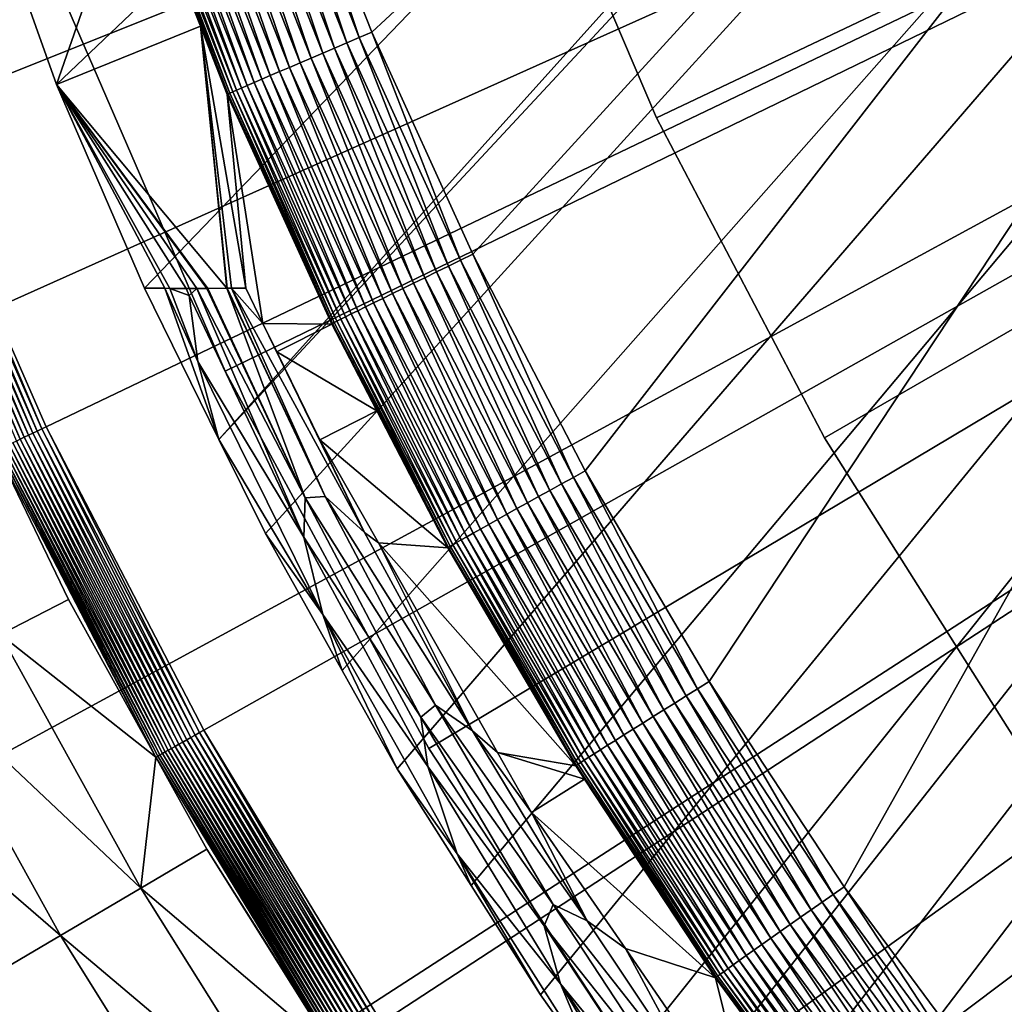
# Model space of a CAD drawing. Extents: x -149 to 250, y -232 to 39.
# Drawn here: x -134 to -129, y -14 to -9 of the extents above; entities that cross this region are included whole.
import ezdxf

# ---------------------------------------------------------------- set-up
doc = ezdxf.new("R2010")
doc.units = 0
doc.header["$MEASUREMENT"] = 0
for name, color, linetype in [('L10', 7, 'Continuous'), ('L11', 7, 'Continuous'), ('L12', 7, 'Continuous'), ('L9', 7, 'Continuous')]:
    doc.layers.add(name, color=color, linetype=linetype)

msp = doc.modelspace()

# ---------------------------------------------------------------- linework, layer by layer
at = {"layer": 'L10', "color": 7}
for points in [[(-132.4908, -10.9163, 8.5), (-133.3459, -8.9425, 8.5), (-110, 0, 8.5)], [(-110, 0, 63.5), (-133.3459, -8.9425, 63.5), (-132.4908, -10.9163, 63.5)], [(-110, 0, 8.5), (-131.4691, -12.8093, 8.5), (-132.4908, -10.9163, 8.5)], [(-110, 0, 63.5), (-132.4908, -10.9163, 63.5), (-131.4691, -12.8093, 63.5)], [(-110, 0, 8.5), (-130.2885, -14.6075, 8.5), (-131.4691, -12.8093, 8.5)], [(-131.4691, -12.8093, 63.5), (-130.2885, -14.6075, 63.5), (-110, 0, 63.5)], [(-128.9576, -16.2975, 8.5), (-130.2885, -14.6075, 8.5), (-110, 0, 8.5)], [(-110, 0, 63.5), (-130.2885, -14.6075, 63.5), (-128.9576, -16.2975, 63.5)], [(-110, 0, 8.5), (-127.4865, -17.8668, 8.5), (-128.9576, -16.2975, 8.5)], [(-110, 0, 63.5), (-128.9576, -16.2975, 63.5), (-127.4865, -17.8668, 63.5)], [(-133.3459, -8.9425, 63.5), (-133.3459, -8.9425, 8.5), (-132.4908, -10.9163, 8.5)], [(-133.3459, -8.9425, 63.5), (-132.4908, -10.9163, 8.5), (-132.4908, -10.9163, 63.5)], [(-132.4908, -10.9163, 63.5), (-132.4908, -10.9163, 8.5), (-131.4691, -12.8093, 8.5)], [(-132.4908, -10.9163, 63.5), (-131.4691, -12.8093, 8.5), (-131.4691, -12.8093, 63.5)], [(-131.4691, -12.8093, 63.5), (-131.4691, -12.8093, 8.5), (-130.2885, -14.6075, 8.5)], [(-131.4691, -12.8093, 63.5), (-130.2885, -14.6075, 8.5), (-130.2885, -14.6075, 63.5)]]:
    msp.add_3dface(points, dxfattribs=at)
at = {"layer": 'L11', "color": 7}
for points in [[(-110, 0, 36.5), (-130.3276, -9.6456, 36.5), (-131.0379, -7.9786, 36.5)], [(-110, 0, 66.5), (-131.0379, -7.9786, 66.5), (-130.3276, -9.6456, 66.5)], [(-129.4856, -11.25, 36.5), (-130.3276, -9.6456, 36.5), (-110, 0, 36.5)], [(-130.3276, -9.6456, 66.5), (-129.4856, -11.25, 66.5), (-110, 0, 66.5)], [(-110, 0, 36.5), (-128.5171, -12.7815, 36.5), (-129.4856, -11.25, 36.5)], [(-110, 0, 66.5), (-129.4856, -11.25, 66.5), (-128.5171, -12.7815, 66.5)], [(-131.0379, -7.9786, 66.5), (-131.0379, -7.9786, 36.5), (-130.3276, -9.6456, 36.5)], [(-131.0379, -7.9786, 66.5), (-130.3276, -9.6456, 36.5), (-130.3276, -9.6456, 66.5)], [(-130.3276, -9.6456, 66.5), (-130.3276, -9.6456, 36.5), (-129.4856, -11.25, 36.5)], [(-130.3276, -9.6456, 66.5), (-129.4856, -11.25, 36.5), (-129.4856, -11.25, 66.5)], [(-129.4856, -11.25, 66.5), (-129.4856, -11.25, 36.5), (-128.5171, -12.7815, 36.5)], [(-129.4856, -11.25, 66.5), (-128.5171, -12.7815, 36.5), (-128.5171, -12.7815, 66.5)]]:
    msp.add_3dface(points, dxfattribs=at)
at = {"layer": 'L12', "color": 7}
for points in [[(-110, 0), (-147.6059, -10.3343), (-148.2866, -7.4253)], [(-146.7045, -13.1827), (-147.6059, -10.3343), (-110, 0)], [(-110, 0), (-145.5876, -15.9537), (-146.7045, -13.1827)], [(-110, 0), (-144.262, -18.6311), (-145.5876, -15.9537)], [(-142.7353, -21.1991), (-144.262, -18.6311), (-110, 0)], [(-110, 0), (-141.0164, -23.6428), (-142.7353, -21.1991)], [(-110, 0), (-139.1156, -25.9477), (-141.0164, -23.6428)], [(-137.0439, -28.1003), (-139.1156, -25.9477), (-110, 0)], [(-110, 0), (-134.8135, -30.0881), (-137.0439, -28.1003)], [(-110, 0), (-132.4374, -31.8992), (-134.8135, -30.0881)], [(-134.661, -8.0128, 13.5), (-134.0775, -9.6252, 13.5), (-110, 0, 13.5)], [(-110, 0, 13.5), (-134.0775, -9.6252, 13.5), (-133.3887, -11.1954, 13.5)], [(-110, 0, 13.5), (-133.3887, -11.1954, 13.5), (-132.5977, -12.7167, 13.5)], [(-132.5977, -12.7167, 13.5), (-131.7078, -14.1824, 13.5), (-110, 0, 13.5)], [(-129.9297, -33.5232), (-132.4374, -31.8992), (-110, 0)], [(-110, 0, 13.5), (-131.7078, -14.1824, 13.5), (-130.723, -15.5861, 13.5)], [(-110, 0, 13.5), (-130.723, -15.5861, 13.5), (-129.6476, -16.9216, 13.5)], [(-110, 0), (-127.3051, -34.9505), (-129.9297, -33.5232)], [(-129.6476, -16.9216, 13.5), (-128.4863, -18.1831, 13.5), (-110, 0, 13.5)], [(-133.4114, -11.2063, 13.499), (-134.0775, -9.6252, 13.5), (-134.1008, -9.6345, 13.499)], [(-133.3887, -11.1954, 13.5), (-134.0775, -9.6252, 13.5), (-133.4114, -11.2063, 13.499)], [(-133.5191, -11.2578, 13.4629), (-134.1908, -9.6705, 13.4741), (-134.2117, -9.6788, 13.4629)], [(-133.5191, -11.2578, 13.4629), (-134.2117, -9.6788, 13.4629), (-133.5385, -11.2671, 13.4498)], [(-133.4988, -11.2481, 13.4741), (-134.1691, -9.6618, 13.4833), (-134.1908, -9.6705, 13.4741)], [(-133.4988, -11.2481, 13.4741), (-134.1908, -9.6705, 13.4741), (-133.5191, -11.2578, 13.4629)], [(-133.4777, -11.238, 13.4833), (-134.1468, -9.6529, 13.4906), (-134.1691, -9.6618, 13.4833)], [(-133.4777, -11.238, 13.4833), (-134.1691, -9.6618, 13.4833), (-133.4988, -11.2481, 13.4741)], [(-133.456, -11.2277, 13.4906), (-134.124, -9.6438, 13.4958), (-134.1468, -9.6529, 13.4906)], [(-133.456, -11.2277, 13.4906), (-134.1468, -9.6529, 13.4906), (-133.4777, -11.238, 13.4833)], [(-133.4339, -11.217, 13.4958), (-134.1008, -9.6345, 13.499), (-134.124, -9.6438, 13.4958)], [(-133.4339, -11.217, 13.4958), (-134.124, -9.6438, 13.4958), (-133.456, -11.2277, 13.4906)], [(-133.4114, -11.2063, 13.499), (-134.1008, -9.6345, 13.499), (-133.4339, -11.217, 13.4958)], [(-132.6413, -12.7413, 13.4958), (-133.4114, -11.2063, 13.499), (-133.4339, -11.217, 13.4958)], [(-132.6195, -12.729, 13.499), (-133.3887, -11.1954, 13.5), (-133.4114, -11.2063, 13.499)], [(-132.6195, -12.729, 13.499), (-133.4114, -11.2063, 13.499), (-132.6413, -12.7413, 13.4958)], [(-132.5977, -12.7167, 13.5), (-133.3887, -11.1954, 13.5), (-132.6195, -12.729, 13.499)], [(-132.7424, -12.7982, 13.4498), (-133.5191, -11.2578, 13.4629), (-133.5385, -11.2671, 13.4498)], [(-132.7237, -12.7876, 13.4629), (-133.4988, -11.2481, 13.4741), (-133.5191, -11.2578, 13.4629)], [(-132.7237, -12.7876, 13.4629), (-133.5191, -11.2578, 13.4629), (-132.7424, -12.7982, 13.4498)], [(-132.704, -12.7766, 13.4741), (-133.4777, -11.238, 13.4833), (-133.4988, -11.2481, 13.4741)], [(-132.704, -12.7766, 13.4741), (-133.4988, -11.2481, 13.4741), (-132.7237, -12.7876, 13.4629)], [(-132.6837, -12.7651, 13.4833), (-133.456, -11.2277, 13.4906), (-133.4777, -11.238, 13.4833)], [(-132.6837, -12.7651, 13.4833), (-133.4777, -11.238, 13.4833), (-132.704, -12.7766, 13.4741)], [(-132.6627, -12.7533, 13.4906), (-133.4339, -11.217, 13.4958), (-133.456, -11.2277, 13.4906)], [(-132.6627, -12.7533, 13.4906), (-133.456, -11.2277, 13.4906), (-132.6837, -12.7651, 13.4833)], [(-132.6413, -12.7413, 13.4958), (-133.4339, -11.217, 13.4958), (-132.6627, -12.7533, 13.4906)], [(-132.8294, -12.8471, 13.3389), (-133.6172, -11.3048, 13.3607), (-133.6286, -11.3102, 13.3389)], [(-132.8185, -12.841, 13.3607), (-133.6043, -11.2986, 13.3813), (-133.6172, -11.3048, 13.3607)], [(-132.8185, -12.841, 13.3607), (-133.6172, -11.3048, 13.3607), (-132.8294, -12.8471, 13.3389)], [(-132.806, -12.8339, 13.3813), (-133.5899, -11.2917, 13.4007), (-133.6043, -11.2986, 13.3813)], [(-132.806, -12.8339, 13.3813), (-133.6043, -11.2986, 13.3813), (-132.8185, -12.841, 13.3607)], [(-132.792, -12.8261, 13.4007), (-133.574, -11.2841, 13.4186), (-133.5899, -11.2917, 13.4007)], [(-132.792, -12.8261, 13.4007), (-133.5899, -11.2917, 13.4007), (-132.806, -12.8339, 13.3813)], [(-132.7767, -12.8175, 13.4186), (-133.5568, -11.2759, 13.4351), (-133.574, -11.2841, 13.4186)], [(-132.7767, -12.8175, 13.4186), (-133.574, -11.2841, 13.4186), (-132.792, -12.8261, 13.4007)], [(-132.7601, -12.8081, 13.4351), (-133.5385, -11.2671, 13.4498), (-133.5568, -11.2759, 13.4351)], [(-132.7601, -12.8081, 13.4351), (-133.5568, -11.2759, 13.4351), (-132.7767, -12.8175, 13.4186)], [(-132.7424, -12.7982, 13.4498), (-133.5385, -11.2671, 13.4498), (-132.7601, -12.8081, 13.4351)], [(-132.8387, -12.8524, 13.3162), (-133.6286, -11.3102, 13.3389), (-133.6382, -11.3148, 13.3162)], [(-133.6382, -11.3148, 13.3162), (-133.6375, -11.3145, 13.2926), (-133.2763, -12.0608, 13.2926)], [(-133.6382, -11.3148, 13.3162), (-133.2763, -12.0608, 13.2926), (-132.8387, -12.8524, 13.3162)], [(-133.6177, -12.2377, 12.2551), (-133.2763, -12.0608, 13.2926), (-133.6375, -11.3145, 13.2926)], [(-132.8294, -12.8471, 13.3389), (-133.6286, -11.3102, 13.3389), (-132.8387, -12.8524, 13.3162)], [(-132.8384, -12.8523, 13.2926), (-133.2763, -12.0608, 13.2926), (-133.6177, -12.2377, 12.2551)], [(-132.8387, -12.8524, 13.3162), (-133.2763, -12.0608, 13.2926), (-132.8384, -12.8523, 13.2926)], [(-133.6177, -12.2377, 12.2551), (-134.0338, -12.4533, 11.2527), (-132.9142, -13.5092, 12.2551)], [(-132.9142, -13.5092, 12.2551), (-132.8384, -12.8523, 13.2926), (-133.6177, -12.2377, 12.2551)], [(-134.0338, -12.4533, 11.2527), (-134.5216, -12.7061, 10.2922), (-133.3178, -13.7472, 11.2527)], [(-132.9142, -13.5092, 12.2551), (-134.0338, -12.4533, 11.2527), (-133.3178, -13.7472, 11.2527)], [(-133.3178, -13.7472, 11.2527), (-134.5216, -12.7061, 10.2922), (-133.7911, -14.0262, 10.2922)], [(-131.7703, -14.2232, 13.4906), (-132.6413, -12.7413, 13.4958), (-132.6627, -12.7533, 13.4906)], [(-131.7497, -14.2098, 13.4958), (-132.6195, -12.729, 13.499), (-132.6413, -12.7413, 13.4958)], [(-131.7497, -14.2098, 13.4958), (-132.6413, -12.7413, 13.4958), (-131.7703, -14.2232, 13.4906)], [(-131.7288, -14.1961, 13.499), (-132.5977, -12.7167, 13.5), (-132.6195, -12.729, 13.499)], [(-131.7288, -14.1961, 13.499), (-132.6195, -12.729, 13.499), (-131.7497, -14.2098, 13.4958)], [(-131.7078, -14.1824, 13.5), (-132.5977, -12.7167, 13.5), (-131.7288, -14.1961, 13.499)], [(-131.8468, -14.2733, 13.4498), (-132.7237, -12.7876, 13.4629), (-132.7424, -12.7982, 13.4498)], [(-131.8288, -14.2615, 13.4629), (-132.704, -12.7766, 13.4741), (-132.7237, -12.7876, 13.4629)], [(-131.8288, -14.2615, 13.4629), (-132.7237, -12.7876, 13.4629), (-131.8468, -14.2733, 13.4498)], [(-131.81, -14.2492, 13.4741), (-132.6837, -12.7651, 13.4833), (-132.704, -12.7766, 13.4741)], [(-131.81, -14.2492, 13.4741), (-132.704, -12.7766, 13.4741), (-131.8288, -14.2615, 13.4629)], [(-131.7904, -14.2364, 13.4833), (-132.6627, -12.7533, 13.4906), (-132.6837, -12.7651, 13.4833)], [(-131.7904, -14.2364, 13.4833), (-132.6837, -12.7651, 13.4833), (-131.81, -14.2492, 13.4741)], [(-131.7703, -14.2232, 13.4906), (-132.6627, -12.7533, 13.4906), (-131.7904, -14.2364, 13.4833)], [(-131.9199, -14.321, 13.3607), (-132.806, -12.8339, 13.3813), (-132.8185, -12.841, 13.3607)], [(-131.9079, -14.3131, 13.3813), (-132.792, -12.8261, 13.4007), (-132.806, -12.8339, 13.3813)], [(-131.9079, -14.3131, 13.3813), (-132.806, -12.8339, 13.3813), (-131.9199, -14.321, 13.3607)], [(-131.8945, -14.3044, 13.4007), (-132.7767, -12.8175, 13.4186), (-132.792, -12.8261, 13.4007)], [(-131.8945, -14.3044, 13.4007), (-132.792, -12.8261, 13.4007), (-131.9079, -14.3131, 13.3813)], [(-131.8798, -14.2948, 13.4186), (-132.7601, -12.8081, 13.4351), (-132.7767, -12.8175, 13.4186)], [(-131.8798, -14.2948, 13.4186), (-132.7767, -12.8175, 13.4186), (-131.8945, -14.3044, 13.4007)], [(-131.8638, -14.2844, 13.4351), (-132.7424, -12.7982, 13.4498), (-132.7601, -12.8081, 13.4351)], [(-131.8638, -14.2844, 13.4351), (-132.7601, -12.8081, 13.4351), (-131.8798, -14.2948, 13.4186)], [(-131.8468, -14.2733, 13.4498), (-132.7424, -12.7982, 13.4498), (-131.8638, -14.2844, 13.4351)], [(-132.9142, -13.5092, 12.2551), (-132.5829, -13.3139, 13.2926), (-132.8384, -12.8523, 13.2926)], [(-131.9394, -14.3337, 13.3162), (-132.8294, -12.8471, 13.3389), (-132.8387, -12.8524, 13.3162)], [(-132.8387, -12.8524, 13.3162), (-132.8384, -12.8523, 13.2926), (-132.5829, -13.3139, 13.2926)], [(-131.9394, -14.3337, 13.3162), (-132.8387, -12.8524, 13.3162), (-132.5829, -13.3139, 13.2926)], [(-131.9304, -14.3279, 13.3389), (-132.8185, -12.841, 13.3607), (-132.8294, -12.8471, 13.3389)], [(-131.9304, -14.3279, 13.3389), (-132.8294, -12.8471, 13.3389), (-131.9394, -14.3337, 13.3162)], [(-131.9199, -14.321, 13.3607), (-132.8185, -12.841, 13.3607), (-131.9304, -14.3279, 13.3389)], [(-131.9423, -14.3357, 13.2926), (-132.5829, -13.3139, 13.2926), (-132.9142, -13.5092, 12.2551)], [(-132.5829, -13.3139, 13.2926), (-131.9423, -14.3357, 13.2926), (-131.9394, -14.3337, 13.3162)], [(-132.9142, -13.5092, 12.2551), (-133.3178, -13.7472, 11.2527), (-132.1423, -14.7404, 12.2551)], [(-132.1423, -14.7404, 12.2551), (-131.9423, -14.3357, 13.2926), (-132.9142, -13.5092, 12.2551)], [(-133.3178, -13.7472, 11.2527), (-133.7911, -14.0262, 10.2922), (-132.5323, -15, 11.2527)], [(-132.1423, -14.7404, 12.2551), (-133.3178, -13.7472, 11.2527), (-132.5323, -15, 11.2527)], [(-133.7911, -14.0262, 10.2922), (-134.3309, -14.3444, 9.3802), (-132.9897, -15.3045, 10.2922)], [(-132.5323, -15, 11.2527), (-133.7911, -14.0262, 10.2922), (-132.9897, -15.3045, 10.2922)]]:
    msp.add_3dface(points, dxfattribs=at)
at = {"layer": 'L9', "color": 7}
for points in [[(-132.2898, -11.7312, 66.4999), (-132.5225, -11.2588, 66.4998), (-100.3927, 23.2847, 66.4996)], [(-100.3927, 23.2847, 66.4996), (-132.5225, -11.2588, 66.4998), (-116.6444, 6.3923, 66.4998)], [(-100.3927, 23.2847, 66.4996), (-131.905, -12.417, 66.5001), (-132.2898, -11.7312, 66.4999)], [(-100.3927, 23.2847, 66.4996), (-131.6282, -12.9102, 66.5001), (-131.905, -12.417, 66.5001)], [(-131.2568, -13.4963, 66.5002), (-131.6282, -12.9102, 66.5001), (-100.3927, 23.2847, 66.4996)], [(-100.3927, 23.2847, 66.4996), (-130.9097, -14.0441, 66.5003), (-131.2568, -13.4963, 66.5002)], [(-100.3927, 23.2847, 66.4996), (-130.5837, -14.5026, 66.5002), (-130.9097, -14.0441, 66.5003)], [(-130.368, -14.8059, 66.5002), (-130.5837, -14.5026, 66.5002), (-100.3927, 23.2847, 66.4996)], [(-100.3927, 23.2847, 66.4996), (-130.1307, -15.1398, 66.5002), (-130.368, -14.8059, 66.5002)], [(-100.3927, 23.2847, 66.4996), (-129.8909, -15.4415, 66.5001), (-130.1307, -15.1398, 66.5002)], [(-129.2938, -16.193, 66.5), (-129.8909, -15.4415, 66.5001), (-100.3927, 23.2847, 66.4996)], [(-100.3927, 23.2847, 66.4996), (-129.1827, -16.3182, 66.5), (-129.2938, -16.193, 66.5)], [(-100.3927, 23.2847, 66.4996), (-128.4586, -17.1345, 66.4999), (-129.1827, -16.3182, 66.5)], [(-116.6444, 6.3923, 66.4998), (-133.3373, -9.4788, 66.4996), (-134.0724, -7.4161, 66.4996)], [(-132.896, -10.5001, 66.4996), (-133.3373, -9.4788, 66.4996), (-116.6444, 6.3923, 66.4998)], [(-132.5225, -11.2588, 66.4998), (-132.896, -10.5001, 66.4996), (-116.6444, 6.3923, 66.4998)], [(-132.2047, -8.0764, 111.5286), (-131.7556, -9.2165, 111.5351), (-121.8151, 0, 111.6313)], [(-121.8151, 0, 111.6313), (-131.7556, -9.2165, 111.5351), (-131.2489, -10.3298, 111.5424)], [(-121.8151, 0, 111.6313), (-131.2489, -10.3298, 111.5424), (-130.685, -11.4157, 111.5503)], [(-130.685, -11.4157, 111.5503), (-130.0641, -12.4735, 111.5587), (-121.8151, 0, 111.6313)], [(-121.8151, 0, 111.6313), (-130.0641, -12.4735, 111.5587), (-129.386, -13.502, 111.5676)], [(-121.8151, 0, 111.6313), (-129.386, -13.502, 111.5676), (-128.6502, -14.5, 111.577)], [(-128.6502, -14.5, 111.577), (-128.2781, -14.9657, 111.5816), (-121.8151, 0, 111.6313)], [(-132.9445, -8.35, 110.7426), (-134.0724, -7.4161, 66.4996), (-133.3373, -9.4788, 66.4996)], [(-132.2047, -8.0764, 111.5286), (-132.2688, -8.0998, 111.5247), (-131.8185, -9.2431, 111.5313)], [(-132.2047, -8.0764, 111.5286), (-131.8185, -9.2431, 111.5313), (-131.7556, -9.2165, 111.5351)], [(-132.395, -8.1459, 111.4996), (-132.4561, -8.1682, 111.4785), (-132.0021, -9.3213, 111.4852)], [(-132.3324, -8.123, 111.515), (-132.395, -8.1459, 111.4996), (-131.9422, -9.2957, 111.5062)], [(-132.395, -8.1459, 111.4996), (-132.0021, -9.3213, 111.4852), (-131.9422, -9.2957, 111.5062)], [(-132.2688, -8.0998, 111.5247), (-132.3324, -8.123, 111.515), (-131.8808, -9.2696, 111.5216)], [(-132.3324, -8.123, 111.515), (-131.9422, -9.2957, 111.5062), (-131.8808, -9.2696, 111.5216)], [(-132.2688, -8.0998, 111.5247), (-131.8808, -9.2696, 111.5216), (-131.8185, -9.2431, 111.5313)], [(-132.5153, -8.1899, 111.4519), (-132.5721, -8.2108, 111.4201), (-132.1158, -9.3698, 111.4268)], [(-132.4561, -8.1682, 111.4785), (-132.5153, -8.1899, 111.4519), (-132.0601, -9.346, 111.4586)], [(-132.5153, -8.1899, 111.4519), (-132.1158, -9.3698, 111.4268), (-132.0601, -9.346, 111.4586)], [(-132.4561, -8.1682, 111.4785), (-132.0601, -9.346, 111.4586), (-132.0021, -9.3213, 111.4852)], [(-132.6262, -8.2307, 111.3832), (-132.6771, -8.2494, 111.3415), (-132.2186, -9.4139, 111.3482)], [(-132.5721, -8.2108, 111.4201), (-132.6262, -8.2307, 111.3832), (-132.1687, -9.3925, 111.3899)], [(-132.6262, -8.2307, 111.3832), (-132.2186, -9.4139, 111.3482), (-132.1687, -9.3925, 111.3899)], [(-132.5721, -8.2108, 111.4201), (-132.1687, -9.3925, 111.3899), (-132.1158, -9.3698, 111.4268)], [(-132.7679, -8.283, 111.245), (-132.8072, -8.2976, 111.1909), (-132.346, -9.4689, 111.1977)], [(-132.7244, -8.2669, 111.2953), (-132.7679, -8.283, 111.245), (-132.3076, -9.4522, 111.2517)], [(-132.7679, -8.283, 111.245), (-132.346, -9.4689, 111.1977), (-132.3076, -9.4522, 111.2517)], [(-132.6771, -8.2494, 111.3415), (-132.7244, -8.2669, 111.2953), (-132.265, -9.4339, 111.3021)], [(-132.7244, -8.2669, 111.2953), (-132.3076, -9.4522, 111.2517), (-132.265, -9.4339, 111.3021)], [(-132.6771, -8.2494, 111.3415), (-132.265, -9.4339, 111.3021), (-132.2186, -9.4139, 111.3482)], [(-132.9315, -8.3445, 110.8786), (-132.9407, -8.3482, 110.8109), (-132.4768, -9.5266, 110.8175)], [(-132.9169, -8.3388, 110.9451), (-132.9315, -8.3445, 110.8786), (-132.4678, -9.5224, 110.8852)], [(-132.9315, -8.3445, 110.8786), (-132.4768, -9.5266, 110.8175), (-132.4678, -9.5224, 110.8852)], [(-132.897, -8.3312, 111.0101), (-132.9169, -8.3388, 110.9451), (-132.4535, -9.5159, 110.9518)], [(-132.9169, -8.3388, 110.9451), (-132.4678, -9.5224, 110.8852), (-132.4535, -9.5159, 110.9518)], [(-132.8719, -8.3218, 111.0731), (-132.897, -8.3312, 111.0101), (-132.434, -9.5073, 111.0168)], [(-132.897, -8.3312, 111.0101), (-132.4535, -9.5159, 110.9518), (-132.434, -9.5073, 111.0168)], [(-132.8419, -8.3105, 111.1335), (-132.8719, -8.3218, 111.0731), (-132.4095, -9.4965, 111.0798)], [(-132.8719, -8.3218, 111.0731), (-132.434, -9.5073, 111.0168), (-132.4095, -9.4965, 111.0798)], [(-132.8072, -8.2976, 111.1909), (-132.8419, -8.3105, 111.1335), (-132.3801, -9.4837, 111.1402)], [(-132.8419, -8.3105, 111.1335), (-132.4095, -9.4965, 111.0798), (-132.3801, -9.4837, 111.1402)], [(-132.8072, -8.2976, 111.1909), (-132.3801, -9.4837, 111.1402), (-132.346, -9.4689, 111.1977)], [(-132.9445, -8.35, 110.7426), (-133.3373, -9.4788, 66.4996), (-132.6155, -9.1857, 110.7473)], [(-132.9407, -8.3482, 110.8109), (-132.9445, -8.35, 110.7426), (-132.6155, -9.1857, 110.7473)], [(-132.9407, -8.3482, 110.8109), (-132.6155, -9.1857, 110.7473), (-132.4768, -9.5266, 110.8175)], [(-133.3373, -9.4788, 66.4996), (-132.4833, -10.5006, 87.9453), (-132.6155, -9.1857, 110.7473)], [(-132.6155, -9.1857, 110.7473), (-132.4833, -10.5006, 87.9453), (-132.4816, -10.5006, 88.032)], [(-132.4816, -10.5006, 88.032), (-132.4599, -10.5004, 89.1624), (-132.6155, -9.1857, 110.7473)], [(-132.6155, -9.1857, 110.7473), (-132.4599, -10.5004, 89.1624), (-132.3882, -10.5, 92.8943)], [(-132.6155, -9.1857, 110.7473), (-132.3882, -10.5, 92.8943), (-132.4805, -9.5286, 110.7492)], [(-132.6155, -9.1857, 110.7473), (-132.4805, -9.5286, 110.7492), (-132.4768, -9.5266, 110.8175)], [(-131.7556, -9.2165, 111.5351), (-131.8185, -9.2431, 111.5313), (-131.3103, -10.3597, 111.5386)], [(-131.7556, -9.2165, 111.5351), (-131.3103, -10.3597, 111.5386), (-131.2489, -10.3298, 111.5424)], [(-131.8808, -9.2696, 111.5216), (-131.9422, -9.2957, 111.5062), (-131.4312, -10.4187, 111.5136)], [(-131.8185, -9.2431, 111.5313), (-131.8808, -9.2696, 111.5216), (-131.3713, -10.3894, 111.529)], [(-131.8808, -9.2696, 111.5216), (-131.4312, -10.4187, 111.5136), (-131.3713, -10.3894, 111.529)], [(-131.8185, -9.2431, 111.5313), (-131.3713, -10.3894, 111.529), (-131.3103, -10.3597, 111.5386)], [(-132.0021, -9.3213, 111.4852), (-132.0601, -9.346, 111.4586), (-131.5464, -10.475, 111.466)], [(-131.9422, -9.2957, 111.5062), (-132.0021, -9.3213, 111.4852), (-131.4897, -10.4473, 111.4926)], [(-132.0021, -9.3213, 111.4852), (-131.5464, -10.475, 111.466), (-131.4897, -10.4473, 111.4926)], [(-131.9422, -9.2957, 111.5062), (-131.4897, -10.4473, 111.4926), (-131.4312, -10.4187, 111.5136)], [(-132.1158, -9.3698, 111.4268), (-132.1687, -9.3925, 111.3899), (-131.6525, -10.5272, 111.3973)], [(-132.0601, -9.346, 111.4586), (-132.1158, -9.3698, 111.4268), (-131.6008, -10.5017, 111.4342)], [(-132.1158, -9.3698, 111.4268), (-131.6525, -10.5272, 111.3973), (-131.6008, -10.5017, 111.4342)], [(-132.0601, -9.346, 111.4586), (-131.6008, -10.5017, 111.4342), (-131.5464, -10.475, 111.466)], [(-132.2186, -9.4139, 111.3482), (-132.265, -9.4339, 111.3021), (-131.7466, -10.5735, 111.3095)], [(-132.1687, -9.3925, 111.3899), (-132.2186, -9.4139, 111.3482), (-131.7013, -10.5512, 111.3557)], [(-132.2186, -9.4139, 111.3482), (-131.7466, -10.5735, 111.3095), (-131.7013, -10.5512, 111.3557)], [(-132.1687, -9.3925, 111.3899), (-131.7013, -10.5512, 111.3557), (-131.6525, -10.5272, 111.3973)], [(-132.896, -10.5001, 66.4996), (-132.7936, -10.5007, 71.8191), (-133.3373, -9.4788, 66.4996)], [(-133.3373, -9.4788, 66.4996), (-132.7936, -10.5007, 71.8191), (-132.7689, -10.5008, 73.0983)], [(-132.7689, -10.5008, 73.0983), (-132.6865, -10.5008, 77.3804), (-133.3373, -9.4788, 66.4996)], [(-133.3373, -9.4788, 66.4996), (-132.6865, -10.5008, 77.3804), (-132.6338, -10.5009, 80.122)], [(-133.3373, -9.4788, 66.4996), (-132.6338, -10.5009, 80.122), (-132.5837, -10.5009, 82.7252)], [(-132.5837, -10.5009, 82.7252), (-132.5785, -10.5009, 82.9963), (-133.3373, -9.4788, 66.4996)], [(-133.3373, -9.4788, 66.4996), (-132.5785, -10.5009, 82.9963), (-132.4833, -10.5006, 87.9453)], [(-132.346, -9.4689, 111.1977), (-132.3801, -9.4837, 111.1402), (-131.859, -10.6293, 111.1476)], [(-132.3076, -9.4522, 111.2517), (-132.346, -9.4689, 111.1977), (-131.8257, -10.6128, 111.2051)], [(-132.346, -9.4689, 111.1977), (-131.859, -10.6293, 111.1476), (-131.8257, -10.6128, 111.2051)], [(-132.265, -9.4339, 111.3021), (-132.3076, -9.4522, 111.2517), (-131.7882, -10.5941, 111.2592)], [(-132.3076, -9.4522, 111.2517), (-131.8257, -10.6128, 111.2051), (-131.7882, -10.5941, 111.2592)], [(-132.265, -9.4339, 111.3021), (-131.7882, -10.5941, 111.2592), (-131.7466, -10.5735, 111.3095)], [(-132.4768, -9.5266, 110.8175), (-132.4805, -9.5286, 110.7492), (-131.9569, -10.6797, 110.7564)], [(-132.4805, -9.5286, 110.7492), (-132.3882, -10.5, 92.8943), (-132.3017, -10.6765, 92.8943)], [(-132.4805, -9.5286, 110.7492), (-132.3017, -10.6765, 92.8943), (-131.9569, -10.6797, 110.7564)], [(-132.4678, -9.5224, 110.8852), (-132.4768, -9.5266, 110.8175), (-131.9533, -10.6775, 110.8248)], [(-132.4768, -9.5266, 110.8175), (-131.9569, -10.6797, 110.7564), (-131.9533, -10.6775, 110.8248)], [(-132.4535, -9.5159, 110.9518), (-132.4678, -9.5224, 110.8852), (-131.9446, -10.6727, 110.8925)], [(-132.4678, -9.5224, 110.8852), (-131.9533, -10.6775, 110.8248), (-131.9446, -10.6727, 110.8925)], [(-132.434, -9.5073, 111.0168), (-132.4535, -9.5159, 110.9518), (-131.9306, -10.6655, 110.9591)], [(-132.4535, -9.5159, 110.9518), (-131.9446, -10.6727, 110.8925), (-131.9306, -10.6655, 110.9591)], [(-132.4095, -9.4965, 111.0798), (-132.434, -9.5073, 111.0168), (-131.9116, -10.6558, 111.0242)], [(-132.434, -9.5073, 111.0168), (-131.9306, -10.6655, 110.9591), (-131.9116, -10.6558, 111.0242)], [(-132.3801, -9.4837, 111.1402), (-132.4095, -9.4965, 111.0798), (-131.8877, -10.6437, 111.0871)], [(-132.4095, -9.4965, 111.0798), (-131.9116, -10.6558, 111.0242), (-131.8877, -10.6437, 111.0871)], [(-132.3801, -9.4837, 111.1402), (-131.8877, -10.6437, 111.0871), (-131.859, -10.6293, 111.1476)], [(-131.3103, -10.3597, 111.5386), (-131.3713, -10.3894, 111.529), (-130.8042, -11.4817, 111.5369)], [(-131.2489, -10.3298, 111.5424), (-131.3103, -10.3597, 111.5386), (-130.7448, -11.4488, 111.5465)], [(-131.3103, -10.3597, 111.5386), (-130.8042, -11.4817, 111.5369), (-130.7448, -11.4488, 111.5465)], [(-131.2489, -10.3298, 111.5424), (-130.7448, -11.4488, 111.5465), (-130.685, -11.4157, 111.5503)], [(-131.4312, -10.4187, 111.5136), (-131.4897, -10.4473, 111.4926), (-130.9195, -11.5457, 111.5006)], [(-131.3713, -10.3894, 111.529), (-131.4312, -10.4187, 111.5136), (-130.8625, -11.514, 111.5216)], [(-131.4312, -10.4187, 111.5136), (-130.9195, -11.5457, 111.5006), (-130.8625, -11.514, 111.5216)], [(-131.3713, -10.3894, 111.529), (-130.8625, -11.514, 111.5216), (-130.8042, -11.4817, 111.5369)], [(-131.4897, -10.4473, 111.4926), (-131.5464, -10.475, 111.466), (-130.9747, -11.5763, 111.4741)], [(-131.4897, -10.4473, 111.4926), (-130.9747, -11.5763, 111.4741), (-130.9195, -11.5457, 111.5006)], [(-132.896, -10.5001, 66.4996), (-132.5225, -11.2588, 66.4998), (-132.7936, -10.5007, 71.8191)], [(-132.7936, -10.5007, 71.8191), (-132.5225, -11.2588, 66.4998), (-132.6283, -10.8674, 71.3649)], [(-132.7936, -10.5007, 71.8191), (-132.6283, -10.8674, 71.3649), (-132.7689, -10.5008, 73.0983)], [(-132.6283, -10.8674, 71.3649), (-132.6722, -10.5366, 77.2615), (-132.7689, -10.5008, 73.0983)], [(-132.7689, -10.5008, 73.0983), (-132.6722, -10.5366, 77.2615), (-132.6865, -10.5008, 77.3804)], [(-132.6722, -10.5366, 77.2615), (-132.6338, -10.5009, 80.122), (-132.6865, -10.5008, 77.3804)], [(-132.6338, -10.5009, 80.122), (-132.6722, -10.5366, 77.2615), (-132.096, -11.7489, 75.8543)], [(-132.096, -11.7489, 75.8543), (-132.0904, -11.5517, 81.53), (-132.6338, -10.5009, 80.122)], [(-132.6338, -10.5009, 80.122), (-132.0904, -11.5517, 81.53), (-132.5837, -10.5009, 82.7252)], [(-132.5785, -10.5009, 82.9963), (-132.5837, -10.5009, 82.7252), (-132.0904, -11.5517, 81.53)], [(-132.5785, -10.5009, 82.9963), (-132.0904, -11.5517, 81.53), (-132.4833, -10.5006, 87.9453)], [(-132.4816, -10.5006, 88.032), (-132.4833, -10.5006, 87.9453), (-131.9894, -11.5441, 86.8697)], [(-131.9894, -11.5441, 86.8697), (-132.4833, -10.5006, 87.9453), (-132.0904, -11.5517, 81.53)], [(-132.4599, -10.5004, 89.1624), (-132.4816, -10.5006, 88.032), (-131.9894, -11.5441, 86.8697)], [(-132.4599, -10.5004, 89.1624), (-132.3017, -10.6765, 92.8943), (-132.3882, -10.5, 92.8943)], [(-131.9894, -11.5441, 86.8697), (-131.7918, -11.7261, 91.8887), (-132.4599, -10.5004, 89.1624)], [(-132.4599, -10.5004, 89.1624), (-131.7918, -11.7261, 91.8887), (-132.3017, -10.6765, 92.8943)], [(-131.6008, -10.5017, 111.4342), (-131.6525, -10.5272, 111.3973), (-131.0781, -11.634, 111.4054)], [(-131.5464, -10.475, 111.466), (-131.6008, -10.5017, 111.4342), (-131.0277, -11.6059, 111.4423)], [(-131.6008, -10.5017, 111.4342), (-131.0781, -11.634, 111.4054), (-131.0277, -11.6059, 111.4423)], [(-131.5464, -10.475, 111.466), (-131.0277, -11.6059, 111.4423), (-130.9747, -11.5763, 111.4741)], [(-132.6283, -10.8674, 71.3649), (-132.096, -11.7489, 75.8543), (-132.6722, -10.5366, 77.2615)], [(-131.7013, -10.5512, 111.3557), (-131.7466, -10.5735, 111.3095), (-131.1696, -11.6852, 111.3176)], [(-131.6525, -10.5272, 111.3973), (-131.7013, -10.5512, 111.3557), (-131.1255, -11.6605, 111.3637)], [(-131.7013, -10.5512, 111.3557), (-131.1696, -11.6852, 111.3176), (-131.1255, -11.6605, 111.3637)], [(-131.6525, -10.5272, 111.3973), (-131.1255, -11.6605, 111.3637), (-131.0781, -11.634, 111.4054)], [(-131.8257, -10.6128, 111.2051), (-131.859, -10.6293, 111.1476), (-131.2791, -11.7469, 111.1556)], [(-131.7882, -10.5941, 111.2592), (-131.8257, -10.6128, 111.2051), (-131.2467, -11.7286, 111.2131)], [(-131.8257, -10.6128, 111.2051), (-131.2791, -11.7469, 111.1556), (-131.2467, -11.7286, 111.2131)], [(-131.7466, -10.5735, 111.3095), (-131.7882, -10.5941, 111.2592), (-131.2101, -11.708, 111.2672)], [(-131.7882, -10.5941, 111.2592), (-131.2467, -11.7286, 111.2131), (-131.2101, -11.708, 111.2672)], [(-131.7466, -10.5735, 111.3095), (-131.2101, -11.708, 111.2672), (-131.1696, -11.6852, 111.3176)], [(-131.9306, -10.6655, 110.9591), (-131.9446, -10.6727, 110.8925), (-131.3623, -11.7948, 110.9004)], [(-131.9116, -10.6558, 111.0242), (-131.9306, -10.6655, 110.9591), (-131.3488, -11.7868, 110.9671)], [(-131.9306, -10.6655, 110.9591), (-131.3623, -11.7948, 110.9004), (-131.3488, -11.7868, 110.9671)], [(-131.8877, -10.6437, 111.0871), (-131.9116, -10.6558, 111.0242), (-131.3303, -11.7761, 111.0322)], [(-131.9116, -10.6558, 111.0242), (-131.3488, -11.7868, 110.9671), (-131.3303, -11.7761, 111.0322)], [(-131.859, -10.6293, 111.1476), (-131.8877, -10.6437, 111.0871), (-131.307, -11.7628, 111.0951)], [(-131.8877, -10.6437, 111.0871), (-131.3303, -11.7761, 111.0322), (-131.307, -11.7628, 111.0951)], [(-131.859, -10.6293, 111.1476), (-131.307, -11.7628, 111.0951), (-131.2791, -11.7469, 111.1556)], [(-131.7918, -11.7261, 91.8887), (-132.2316, -10.8196, 92.8944), (-132.3017, -10.6765, 92.8943)], [(-131.9569, -10.6797, 110.7564), (-132.3017, -10.6765, 92.8943), (-132.2316, -10.8196, 92.8944)], [(-131.9569, -10.6797, 110.7564), (-132.2316, -10.8196, 92.8944), (-131.7312, -11.1145, 110.7595)], [(-131.9533, -10.6775, 110.8248), (-131.9569, -10.6797, 110.7564), (-131.7312, -11.1145, 110.7595)], [(-131.9446, -10.6727, 110.8925), (-131.9533, -10.6775, 110.8248), (-131.3708, -11.8, 110.8327)], [(-131.9533, -10.6775, 110.8248), (-131.7312, -11.1145, 110.7595), (-131.3708, -11.8, 110.8327)], [(-131.9446, -10.6727, 110.8925), (-131.3708, -11.8, 110.8327), (-131.3623, -11.7948, 110.9004)], [(-131.7918, -11.7261, 91.8887), (-132.0157, -11.26, 92.8944), (-132.2316, -10.8196, 92.8944)], [(-131.7312, -11.1145, 110.7595), (-132.2316, -10.8196, 92.8944), (-132.0157, -11.26, 92.8944)], [(-132.6283, -10.8674, 71.3649), (-132.5225, -11.2588, 66.4998), (-132.0022, -12.1366, 69.8351)], [(-132.0022, -12.1366, 69.8351), (-132.096, -11.7489, 75.8543), (-132.6283, -10.8674, 71.3649)], [(-131.7312, -11.1145, 110.7595), (-132.0157, -11.26, 92.8944), (-131.3742, -11.8024, 110.7643)], [(-131.7312, -11.1145, 110.7595), (-131.3742, -11.8024, 110.7643), (-131.3708, -11.8, 110.8327)], [(-132.0022, -12.1366, 69.8351), (-132.5225, -11.2588, 66.4998), (-132.2898, -11.7312, 66.4999)], [(-131.7221, -11.7774, 92.8944), (-132.0157, -11.26, 92.8944), (-131.7918, -11.7261, 91.8887)], [(-131.3742, -11.8024, 110.7643), (-132.0157, -11.26, 92.8944), (-131.7221, -11.7774, 92.8944)], [(-130.7448, -11.4488, 111.5465), (-130.8042, -11.4817, 111.5369), (-130.1797, -12.5455, 111.5455)], [(-130.685, -11.4157, 111.5503), (-130.7448, -11.4488, 111.5465), (-130.1221, -12.5096, 111.555)], [(-130.7448, -11.4488, 111.5465), (-130.1797, -12.5455, 111.5455), (-130.1221, -12.5096, 111.555)], [(-130.685, -11.4157, 111.5503), (-130.1221, -12.5096, 111.555), (-130.0641, -12.4735, 111.5587)], [(-130.8042, -11.4817, 111.5369), (-130.8625, -11.514, 111.5216), (-130.2364, -12.5809, 111.5301)], [(-130.8042, -11.4817, 111.5369), (-130.2364, -12.5809, 111.5301), (-130.1797, -12.5455, 111.5455)], [(-132.096, -11.7489, 75.8543), (-131.5101, -12.6517, 80.27), (-132.0904, -11.5517, 81.53)], [(-131.9894, -11.5441, 86.8697), (-132.0904, -11.5517, 81.53), (-131.4358, -12.592, 85.6929)], [(-131.4358, -12.592, 85.6929), (-132.0904, -11.5517, 81.53), (-131.5101, -12.6517, 80.27)], [(-131.4358, -12.592, 85.6929), (-131.2513, -12.721, 90.7791), (-131.9894, -11.5441, 86.8697)], [(-131.9894, -11.5441, 86.8697), (-131.2513, -12.721, 90.7791), (-131.7918, -11.7261, 91.8887)], [(-130.9195, -11.5457, 111.5006), (-130.9747, -11.5763, 111.4741), (-130.3452, -12.649, 111.4827)], [(-130.8625, -11.514, 111.5216), (-130.9195, -11.5457, 111.5006), (-130.2917, -12.6155, 111.5092)], [(-130.9195, -11.5457, 111.5006), (-130.3452, -12.649, 111.4827), (-130.2917, -12.6155, 111.5092)], [(-130.8625, -11.514, 111.5216), (-130.2917, -12.6155, 111.5092), (-130.2364, -12.5809, 111.5301)], [(-131.0277, -11.6059, 111.4423), (-131.0781, -11.634, 111.4054), (-130.4455, -12.712, 111.414)], [(-130.9747, -11.5763, 111.4741), (-131.0277, -11.6059, 111.4423), (-130.3966, -12.6813, 111.4509)], [(-131.0277, -11.6059, 111.4423), (-130.4455, -12.712, 111.414), (-130.3966, -12.6813, 111.4509)], [(-130.9747, -11.5763, 111.4741), (-130.3966, -12.6813, 111.4509), (-130.3452, -12.649, 111.4827)], [(-131.0781, -11.634, 111.4054), (-131.1255, -11.6605, 111.3637), (-130.4915, -12.741, 111.3724)], [(-131.0781, -11.634, 111.4054), (-130.4915, -12.741, 111.3724), (-130.4455, -12.712, 111.414)], [(-131.1696, -11.6852, 111.3176), (-131.2101, -11.708, 111.2672), (-130.5736, -12.7928, 111.2759)], [(-131.1255, -11.6605, 111.3637), (-131.1696, -11.6852, 111.3176), (-130.5343, -12.768, 111.3262)], [(-131.1696, -11.6852, 111.3176), (-130.5736, -12.7928, 111.2759), (-130.5343, -12.768, 111.3262)], [(-131.1255, -11.6605, 111.3637), (-130.5343, -12.768, 111.3262), (-130.4915, -12.741, 111.3724)], [(-132.0022, -12.1366, 69.8351), (-132.2898, -11.7312, 66.4999), (-131.905, -12.417, 66.5001)], [(-131.4741, -12.8998, 74.4922), (-131.5101, -12.6517, 80.27), (-132.096, -11.7489, 75.8543)], [(-132.0022, -12.1366, 69.8351), (-131.4741, -12.8998, 74.4922), (-132.096, -11.7489, 75.8543)], [(-131.7221, -11.7774, 92.8944), (-131.7918, -11.7261, 91.8887), (-131.2513, -12.721, 90.7791)], [(-131.2791, -11.7469, 111.1556), (-131.307, -11.7628, 111.0951), (-130.6675, -12.8527, 111.1037)], [(-131.2467, -11.7286, 111.2131), (-131.2791, -11.7469, 111.1556), (-130.6405, -12.8354, 111.1642)], [(-131.2791, -11.7469, 111.1556), (-130.6675, -12.8527, 111.1037), (-130.6405, -12.8354, 111.1642)], [(-131.2101, -11.708, 111.2672), (-131.2467, -11.7286, 111.2131), (-130.6091, -12.8154, 111.2217)], [(-131.2467, -11.7286, 111.2131), (-130.6405, -12.8354, 111.1642), (-130.6091, -12.8154, 111.2217)], [(-131.2101, -11.708, 111.2672), (-130.6091, -12.8154, 111.2217), (-130.5736, -12.7928, 111.2759)], [(-131.2513, -12.721, 90.7791), (-131.1251, -12.8292, 92.8944), (-131.7221, -11.7774, 92.8944)], [(-131.3742, -11.8024, 110.7643), (-131.7221, -11.7774, 92.8944), (-130.7326, -12.8959, 110.7728)], [(-130.7326, -12.8959, 110.7728), (-131.7221, -11.7774, 92.8944), (-131.1251, -12.8292, 92.8944)], [(-131.3708, -11.8, 110.8327), (-131.3742, -11.8024, 110.7643), (-130.7326, -12.8959, 110.7728)], [(-131.3623, -11.7948, 110.9004), (-131.3708, -11.8, 110.8327), (-130.7293, -12.8934, 110.8411)], [(-131.3708, -11.8, 110.8327), (-130.7326, -12.8959, 110.7728), (-130.7293, -12.8934, 110.8411)], [(-131.3488, -11.7868, 110.9671), (-131.3623, -11.7948, 110.9004), (-130.7211, -12.8877, 110.9089)], [(-131.3623, -11.7948, 110.9004), (-130.7293, -12.8934, 110.8411), (-130.7211, -12.8877, 110.9089)], [(-131.3303, -11.7761, 111.0322), (-131.3488, -11.7868, 110.9671), (-130.708, -12.879, 110.9756)], [(-131.3488, -11.7868, 110.9671), (-130.7211, -12.8877, 110.9089), (-130.708, -12.879, 110.9756)], [(-131.307, -11.7628, 111.0951), (-131.3303, -11.7761, 111.0322), (-130.6901, -12.8673, 111.0407)], [(-131.3303, -11.7761, 111.0322), (-130.708, -12.879, 110.9756), (-130.6901, -12.8673, 111.0407)], [(-131.307, -11.7628, 111.0951), (-130.6901, -12.8673, 111.0407), (-130.6675, -12.8527, 111.1037)], [(-131.6282, -12.9102, 66.5001), (-131.3271, -13.3368, 68.3558), (-132.0022, -12.1366, 69.8351)], [(-131.6282, -12.9102, 66.5001), (-132.0022, -12.1366, 69.8351), (-131.905, -12.417, 66.5001)], [(-131.3271, -13.3368, 68.3558), (-131.4741, -12.8998, 74.4922), (-132.0022, -12.1366, 69.8351)], [(-130.0641, -12.4735, 111.5587), (-130.1221, -12.5096, 111.555), (-129.4421, -13.5411, 111.564)], [(-130.0641, -12.4735, 111.5587), (-129.4421, -13.5411, 111.564), (-129.386, -13.502, 111.5676)], [(-130.1221, -12.5096, 111.555), (-130.1797, -12.5455, 111.5455), (-129.4978, -13.58, 111.5545)], [(-130.1221, -12.5096, 111.555), (-129.4978, -13.58, 111.5545), (-129.4421, -13.5411, 111.564)], [(-131.4358, -12.592, 85.6929), (-131.5101, -12.6517, 80.27), (-130.8458, -13.5916, 84.5579)], [(-130.8458, -13.5916, 84.5579), (-130.6764, -13.6725, 89.7098), (-131.4358, -12.592, 85.6929)], [(-131.4358, -12.592, 85.6929), (-130.6764, -13.6725, 89.7098), (-131.2513, -12.721, 90.7791)], [(-130.2364, -12.5809, 111.5301), (-130.2917, -12.6155, 111.5092), (-129.606, -13.6557, 111.5182)], [(-130.1797, -12.5455, 111.5455), (-130.2364, -12.5809, 111.5301), (-129.5525, -13.6183, 111.5392)], [(-130.2364, -12.5809, 111.5301), (-129.606, -13.6557, 111.5182), (-129.5525, -13.6183, 111.5392)], [(-130.1797, -12.5455, 111.5455), (-129.5525, -13.6183, 111.5392), (-129.4978, -13.58, 111.5545)], [(-130.2917, -12.6155, 111.5092), (-130.3452, -12.649, 111.4827), (-129.6577, -13.6921, 111.4918)], [(-130.2917, -12.6155, 111.5092), (-129.6577, -13.6921, 111.4918), (-129.606, -13.6557, 111.5182)], [(-130.8458, -13.5916, 84.5579), (-131.5101, -12.6517, 80.27), (-130.8907, -13.6976, 79.0529)], [(-131.4741, -12.8998, 74.4922), (-130.8907, -13.6976, 79.0529), (-131.5101, -12.6517, 80.27)], [(-130.3966, -12.6813, 111.4509), (-130.4455, -12.712, 111.414), (-129.7547, -13.7603, 111.4232)], [(-130.3452, -12.649, 111.4827), (-130.3966, -12.6813, 111.4509), (-129.7074, -13.727, 111.46)], [(-130.3966, -12.6813, 111.4509), (-129.7547, -13.7603, 111.4232), (-129.7074, -13.727, 111.46)], [(-130.3452, -12.649, 111.4827), (-129.7074, -13.727, 111.46), (-129.6577, -13.6921, 111.4918)], [(-130.6764, -13.6725, 89.7098), (-130.9546, -13.1296, 92.8944), (-131.2513, -12.721, 90.7791)], [(-131.2513, -12.721, 90.7791), (-130.9546, -13.1296, 92.8944), (-131.1251, -12.8292, 92.8944)], [(-130.4915, -12.741, 111.3724), (-130.5343, -12.768, 111.3262), (-129.8405, -13.8209, 111.3353)], [(-130.4455, -12.712, 111.414), (-130.4915, -12.741, 111.3724), (-129.7991, -13.7916, 111.3815)], [(-130.4915, -12.741, 111.3724), (-129.8405, -13.8209, 111.3353), (-129.7991, -13.7916, 111.3815)], [(-130.4455, -12.712, 111.414), (-129.7991, -13.7916, 111.3815), (-129.7547, -13.7603, 111.4232)], [(-130.5343, -12.768, 111.3262), (-130.5736, -12.7928, 111.2759), (-129.8785, -13.8478, 111.285)], [(-130.5343, -12.768, 111.3262), (-129.8785, -13.8478, 111.285), (-129.8405, -13.8209, 111.3353)], [(-130.7326, -12.8959, 110.7728), (-131.1251, -12.8292, 92.8944), (-130.6885, -12.9628, 110.7733)], [(-130.6885, -12.9628, 110.7733), (-131.1251, -12.8292, 92.8944), (-130.9546, -13.1296, 92.8944)], [(-130.6405, -12.8354, 111.1642), (-130.6675, -12.8527, 111.1037), (-129.9692, -13.9126, 111.1128)], [(-130.6091, -12.8154, 111.2217), (-130.6405, -12.8354, 111.1642), (-129.943, -13.8938, 111.1733)], [(-130.6405, -12.8354, 111.1642), (-129.9692, -13.9126, 111.1128), (-129.943, -13.8938, 111.1733)], [(-130.5736, -12.7928, 111.2759), (-130.6091, -12.8154, 111.2217), (-129.9127, -13.8722, 111.2308)], [(-130.6091, -12.8154, 111.2217), (-129.943, -13.8938, 111.1733), (-129.9127, -13.8722, 111.2308)], [(-130.5736, -12.7928, 111.2759), (-129.9127, -13.8722, 111.2308), (-129.8785, -13.8478, 111.285)], [(-130.7211, -12.8877, 110.9089), (-130.7293, -12.8934, 110.8411), (-130.0288, -13.9565, 110.8501)], [(-130.708, -12.879, 110.9756), (-130.7211, -12.8877, 110.9089), (-130.0209, -13.9504, 110.9179)], [(-130.7211, -12.8877, 110.9089), (-130.0288, -13.9565, 110.8501), (-130.0209, -13.9504, 110.9179)], [(-130.6901, -12.8673, 111.0407), (-130.708, -12.879, 110.9756), (-130.0083, -13.941, 110.9846)], [(-130.708, -12.879, 110.9756), (-130.0209, -13.9504, 110.9179), (-130.0083, -13.941, 110.9846)], [(-130.6675, -12.8527, 111.1037), (-130.6901, -12.8673, 111.0407), (-129.991, -13.9284, 111.0497)], [(-130.6901, -12.8673, 111.0407), (-130.0083, -13.941, 110.9846), (-129.991, -13.9284, 111.0497)], [(-130.6675, -12.8527, 111.1037), (-129.991, -13.9284, 111.0497), (-129.9692, -13.9126, 111.1128)], [(-131.2568, -13.4963, 66.5002), (-131.3271, -13.3368, 68.3558), (-131.6282, -12.9102, 66.5001)], [(-130.8102, -13.9897, 73.1756), (-130.8907, -13.6976, 79.0529), (-131.4741, -12.8998, 74.4922)], [(-131.3271, -13.3368, 68.3558), (-130.8102, -13.9897, 73.1756), (-131.4741, -12.8998, 74.4922)], [(-130.7293, -12.8934, 110.8411), (-130.7326, -12.8959, 110.7728), (-130.6885, -12.9628, 110.7733)], [(-130.7293, -12.8934, 110.8411), (-130.6885, -12.9628, 110.7733), (-130.0288, -13.9565, 110.8501)], [(-130.6885, -12.9628, 110.7733), (-130.9546, -13.1296, 92.8944), (-130.0319, -13.9593, 110.7817)], [(-130.6885, -12.9628, 110.7733), (-130.0319, -13.9593, 110.7817), (-130.0288, -13.9565, 110.8501)], [(-130.6764, -13.6725, 89.7098), (-130.4843, -13.8123, 92.8944), (-130.9546, -13.1296, 92.8944)], [(-130.9546, -13.1296, 92.8944), (-130.4843, -13.8123, 92.8944), (-130.0319, -13.9593, 110.7817)], [(-130.9097, -14.0441, 66.5003), (-130.6087, -14.4682, 66.9278), (-131.3271, -13.3368, 68.3558)], [(-130.9097, -14.0441, 66.5003), (-131.3271, -13.3368, 68.3558), (-131.2568, -13.4963, 66.5002)], [(-130.6087, -14.4682, 66.9278), (-130.8102, -13.9897, 73.1756), (-131.3271, -13.3368, 68.3558)], [(-129.386, -13.502, 111.5676), (-129.4421, -13.5411, 111.564), (-128.7042, -14.5421, 111.5734)], [(-129.386, -13.502, 111.5676), (-128.7042, -14.5421, 111.5734), (-128.6502, -14.5, 111.577)], [(-129.4978, -13.58, 111.5545), (-129.5525, -13.6183, 111.5392), (-128.8105, -14.625, 111.5487)], [(-129.4421, -13.5411, 111.564), (-129.4978, -13.58, 111.5545), (-128.7578, -14.5839, 111.5639)], [(-129.4978, -13.58, 111.5545), (-128.8105, -14.625, 111.5487), (-128.7578, -14.5839, 111.5639)], [(-129.4421, -13.5411, 111.564), (-128.7578, -14.5839, 111.5639), (-128.7042, -14.5421, 111.5734)], [(-130.8458, -13.5916, 84.5579), (-130.8907, -13.6976, 79.0529), (-130.2214, -14.5431, 83.4644)], [(-130.2214, -14.5431, 83.4644), (-130.0696, -14.5807, 88.6805), (-130.8458, -13.5916, 84.5579)], [(-130.8458, -13.5916, 84.5579), (-130.0696, -14.5807, 88.6805), (-130.6764, -13.6725, 89.7098)], [(-129.5525, -13.6183, 111.5392), (-129.606, -13.6557, 111.5182), (-128.862, -14.6653, 111.5277)], [(-129.5525, -13.6183, 111.5392), (-128.862, -14.6653, 111.5277), (-128.8105, -14.625, 111.5487)], [(-130.0696, -14.5807, 88.6805), (-130.4843, -13.8123, 92.8944), (-130.6764, -13.6725, 89.7098)], [(-129.606, -13.6557, 111.5182), (-129.6577, -13.6921, 111.4918), (-128.9118, -14.7043, 111.5013)], [(-129.606, -13.6557, 111.5182), (-128.9118, -14.7043, 111.5013), (-128.862, -14.6653, 111.5277)], [(-130.2214, -14.5431, 83.4644), (-130.8907, -13.6976, 79.0529), (-130.2351, -14.6897, 77.8785)], [(-130.8102, -13.9897, 73.1756), (-130.2351, -14.6897, 77.8785), (-130.8907, -13.6976, 79.0529)], [(-129.7074, -13.727, 111.46), (-129.7547, -13.7603, 111.4232), (-129.0051, -14.7775, 111.4327)], [(-129.6577, -13.6921, 111.4918), (-129.7074, -13.727, 111.46), (-128.9596, -14.7418, 111.4695)], [(-129.7074, -13.727, 111.46), (-129.0051, -14.7775, 111.4327), (-128.9596, -14.7418, 111.4695)], [(-129.6577, -13.6921, 111.4918), (-128.9596, -14.7418, 111.4695), (-128.9118, -14.7043, 111.5013)], [(-129.7547, -13.7603, 111.4232), (-129.7991, -13.7916, 111.3815), (-129.0479, -14.8112, 111.391)], [(-129.7547, -13.7603, 111.4232), (-129.0479, -14.8112, 111.391), (-129.0051, -14.7775, 111.4327)], [(-130.0696, -14.5807, 88.6805), (-129.8342, -14.756, 92.8944), (-130.4843, -13.8123, 92.8944)], [(-130.0319, -13.9593, 110.7817), (-130.4843, -13.8123, 92.8944), (-129.8342, -14.756, 92.8944)], [(-129.8405, -13.8209, 111.3353), (-129.8785, -13.8478, 111.285), (-129.1242, -14.8716, 111.2945)], [(-129.7991, -13.7916, 111.3815), (-129.8405, -13.8209, 111.3353), (-129.0877, -14.8427, 111.3449)], [(-129.8405, -13.8209, 111.3353), (-129.1242, -14.8716, 111.2945), (-129.0877, -14.8427, 111.3449)], [(-129.7991, -13.7916, 111.3815), (-129.0877, -14.8427, 111.3449), (-129.0479, -14.8112, 111.391)], [(-129.9127, -13.8722, 111.2308), (-129.943, -13.8938, 111.1733), (-129.1863, -14.921, 111.1828)], [(-129.8785, -13.8478, 111.285), (-129.9127, -13.8722, 111.2308), (-129.1571, -14.8977, 111.2404)], [(-129.9127, -13.8722, 111.2308), (-129.1863, -14.921, 111.1828), (-129.1571, -14.8977, 111.2404)], [(-129.8785, -13.8478, 111.285), (-129.1571, -14.8977, 111.2404), (-129.1242, -14.8716, 111.2945)], [(-129.9692, -13.9126, 111.1128), (-129.991, -13.9284, 111.0497), (-129.2324, -14.958, 111.0592)], [(-129.943, -13.8938, 111.1733), (-129.9692, -13.9126, 111.1128), (-129.2115, -14.9411, 111.1223)], [(-129.9692, -13.9126, 111.1128), (-129.2324, -14.958, 111.0592), (-129.2115, -14.9411, 111.1223)], [(-129.943, -13.8938, 111.1733), (-129.2115, -14.9411, 111.1223), (-129.1863, -14.921, 111.1828)], [(-130.0288, -13.9565, 110.8501), (-130.0319, -13.9593, 110.7817), (-129.4804, -14.7077, 110.7884)], [(-130.0319, -13.9593, 110.7817), (-129.8342, -14.756, 92.8944), (-129.4804, -14.7077, 110.7884)], [(-130.0209, -13.9504, 110.9179), (-130.0288, -13.9565, 110.8501), (-129.2687, -14.9882, 110.8595)], [(-130.0288, -13.9565, 110.8501), (-129.4804, -14.7077, 110.7884), (-129.2687, -14.9882, 110.8595)], [(-130.0083, -13.941, 110.9846), (-130.0209, -13.9504, 110.9179), (-129.2611, -14.9817, 110.9273)], [(-130.0209, -13.9504, 110.9179), (-129.2687, -14.9882, 110.8595), (-129.2611, -14.9817, 110.9273)], [(-129.991, -13.9284, 111.0497), (-130.0083, -13.941, 110.9846), (-129.249, -14.9716, 110.994)], [(-130.0083, -13.941, 110.9846), (-129.2611, -14.9817, 110.9273), (-129.249, -14.9716, 110.994)], [(-129.991, -13.9284, 111.0497), (-129.249, -14.9716, 110.994), (-129.2324, -14.958, 111.0592)], [(-130.8102, -13.9897, 73.1756), (-130.1307, -15.1398, 66.5002), (-130.1084, -15.0188, 71.9048)], [(-130.1084, -15.0188, 71.9048), (-130.2351, -14.6897, 77.8785), (-130.8102, -13.9897, 73.1756)], [(-130.6087, -14.4682, 66.9278), (-130.1307, -15.1398, 66.5002), (-130.8102, -13.9897, 73.1756)], [(-130.5837, -14.5026, 66.5002), (-130.6087, -14.4682, 66.9278), (-130.9097, -14.0441, 66.5003)]]:
    msp.add_3dface(points, dxfattribs=at)

doc.saveas('drawing.dxf')
